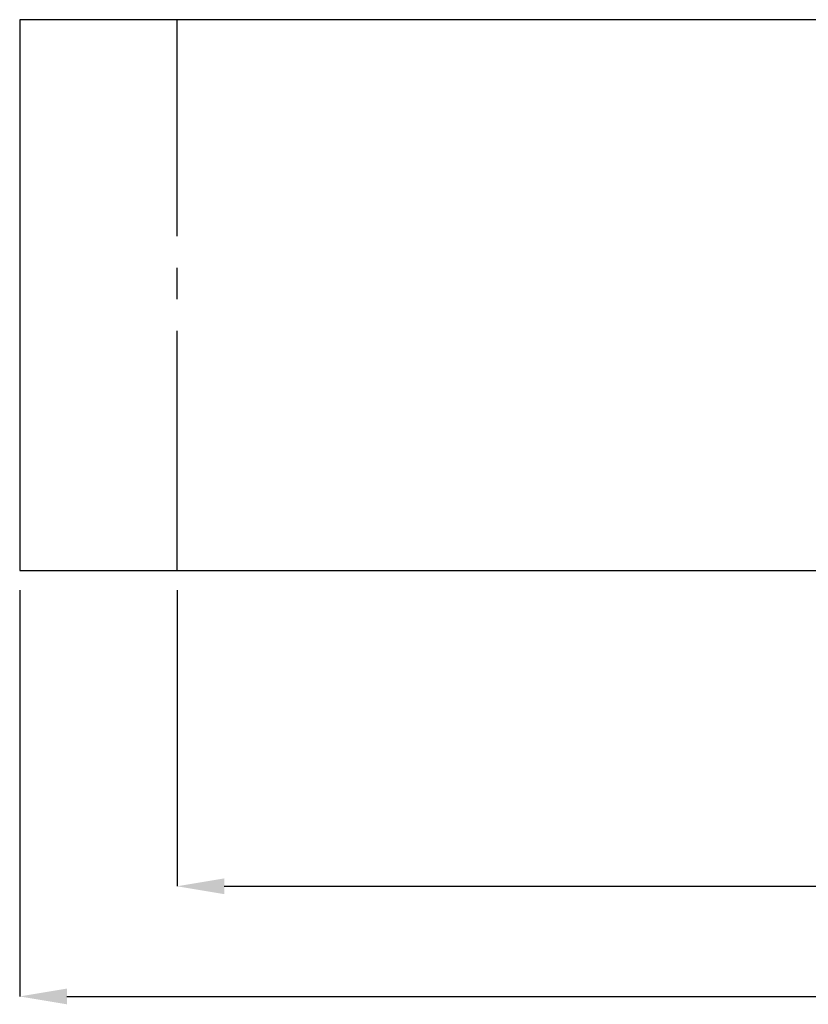
# Paper-space layout 'Основные габаритные размеры' of a CAD drawing. Units: millimetres. Extents: x 1.93 to 9.42, y 2.59 to 5.87.
# Drawn here: x 1.93 to 4.44, y 2.59 to 5.72 of the extents above; entities that cross this region are included whole.
import ezdxf

# ---------------------------------------------------------------- set-up
doc = ezdxf.new("R2010")
doc.units = ezdxf.units.MM
doc.header["$LTSCALE"] = 50
doc.header["$PDSIZE"] = -1
doc.linetypes.add('SLD-Осевая', pattern=[0.01905, 0.01524, -0.00127, 0.00127, -0.00127])
doc.linetypes.add('SLD-Сплошная', pattern=[0])
doc.layers.add('ПРИМЕЧАНИЯ', color=7, linetype='SLD-Сплошная')
doc.styles.add('SLDTEXTSTYLE1', font='isocpeui_0.ttf')
doc.dimstyles.new('SLDDIMSTYLE0', dxfattribs={"dimtxt": 0.15, "dimasz": 0.15, "dimexe": 0, "dimexo": 0.0625, "dimgap": 0.0375, "dimtad": 2, "dimrnd": 1e-09, "dimzin": 12, "dimdsep": 46, "dimtxsty": 'SLDTEXTSTYLE1', "dimsah": 1, "dimcen": 0.09, "dimadec": 0, "dimazin": 3, "dimtfac": 1, "dimtdec": 3, "dimtofl": 0, "dimtmove": 0, "dimatfit": 3, "dimfxl": 1, "dimfrac": 2, "dimtolj": 1, "dimtzin": 12, "dimarcsym": 0})

# ---------------------------------------------------------------- blocks, each defined once
blk = doc.blocks.new('_D_6')
at = {"layer": 'Defpoints', "color": 0, "transparency": 16777216}
for p in [(2.43, 3.9662), (8.1076, 3.9662), (8.1076, 2.963)]:
    blk.add_point(p, dxfattribs=at)
at = {"layer": 'ПРИМЕЧАНИЯ', "color": 0, "lineweight": -2, "transparency": 16777216}
for p, q in [((2.43, 3.9037), (2.43, 2.963)), ((8.1076, 3.9037), (8.1076, 2.963)), ((2.58, 2.963), (7.9576, 2.963))]:
    blk.add_line(p, q, dxfattribs=at)
at = {"layer": 'ПРИМЕЧАНИЯ', "color": 0, "transparency": 16777216}
for points in [[(2.58, 2.988), (2.58, 2.938), (2.43, 2.963)], [(7.9576, 2.988), (7.9576, 2.938), (8.1076, 2.963)]]:
    blk.add_solid(points, dxfattribs=at)
at = {"layer": 'ПРИМЕЧАНИЯ', "color": 0, "transparency": 16777216, "insert": (5.2688, 3.1505), "char_height": 0.15, "attachment_point": 2, "style": 'SLDTEXTSTYLE1'}
blk.add_mtext('\\A1;5.68м', dxfattribs=at)
blk = doc.blocks.new('_D_7')
at = {"layer": 'Defpoints', "color": 0, "transparency": 16777216}
for p in [(1.93, 3.9662), (8.6076, 3.9662), (8.6076, 2.613)]:
    blk.add_point(p, dxfattribs=at)
at = {"layer": 'ПРИМЕЧАНИЯ', "color": 0, "lineweight": -2, "transparency": 16777216}
for p, q in [((1.93, 3.9037), (1.93, 2.613)), ((8.6076, 3.9037), (8.6076, 2.613)), ((2.08, 2.613), (8.4576, 2.613))]:
    blk.add_line(p, q, dxfattribs=at)
at = {"layer": 'ПРИМЕЧАНИЯ', "color": 0, "transparency": 16777216}
for points in [[(2.08, 2.638), (2.08, 2.588), (1.93, 2.613)], [(8.4576, 2.638), (8.4576, 2.588), (8.6076, 2.613)]]:
    blk.add_solid(points, dxfattribs=at)
at = {"layer": 'ПРИМЕЧАНИЯ', "color": 0, "transparency": 16777216, "insert": (5.2688, 2.8005), "char_height": 0.15, "attachment_point": 2, "style": 'SLDTEXTSTYLE1'}
blk.add_mtext('\\A1;6.68м', dxfattribs=at)

psp = doc.layouts.new('Основные габаритные размеры')

# ---------------------------------------------------------------- linework, layer by layer
at = {"color": 251, "linetype": 'SLD-Сплошная', "true_color": 0x636466}
for p, q in [((8.6076, 5.7162), (1.93, 5.7162)), ((1.93, 5.7162), (1.93, 3.9662)), ((1.93, 3.9662), (8.6076, 3.9662))]:
    psp.add_line(p, q, dxfattribs=at)
at = {"color": 251, "linetype": 'SLD-Осевая', "true_color": 0x636466}
psp.add_line((2.43, 3.9662), (2.43, 5.7162), dxfattribs=at)

# ---------------------------------------------------------------- dimensions: what is measured, and where the dimension line sits
at = {"layer": 'ПРИМЕЧАНИЯ', "color": 251, "true_color": 0x636466}
for base, p1, p2, picture, middle in [((8.6076, 2.613), (1.93, 3.9662), (8.6076, 3.9662), '_D_7', (5.2688, 2.613)), ((8.1076, 2.963), (2.43, 3.9662), (8.1076, 3.9662), '_D_6', (5.2688, 2.963))]:
    dim = psp.add_linear_dim(base=base, p1=p1, p2=p2, angle=0, dimstyle='SLDDIMSTYLE0', override={"dimtad": 3, "dimpost": 'м'}, dxfattribs=at)
    dim.commit()
    dim.dimension.update_dxf_attribs({"geometry": picture, "text_midpoint": middle, "dimtype": 160})

doc.saveas('drawing.dxf')
